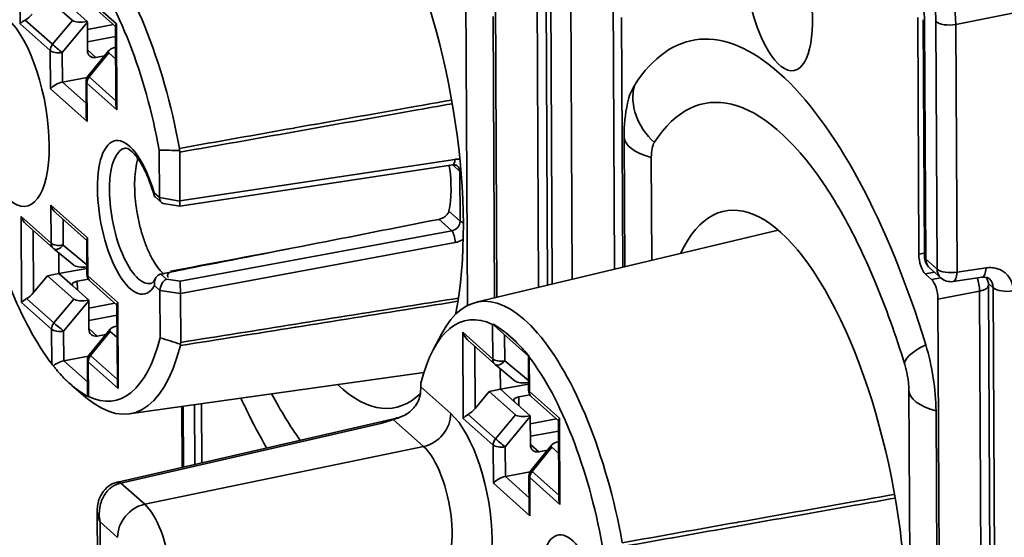
# Model space of a CAD drawing. Units: millimetres. Extents: x 3846 to 6571, y 7943 to 9026.
# Drawn here: x 5639 to 5672, y 8153 to 8170 of the extents above; entities that cross this region are included whole.
import ezdxf

# ---------------------------------------------------------------- set-up
doc = ezdxf.new("R2010")
doc.units = ezdxf.units.MM
doc.header["$LTSCALE"] = 5
doc.layers.add('Sichtbar (ISO)', color=7, linetype='CONTINUOUS', lineweight=35)
doc.layers.add('Sichtbar schmal (ISO)', color=7, linetype='CONTINUOUS', lineweight=35)

msp = doc.modelspace()

# ---------------------------------------------------------------- linework, layer by layer
at = {"layer": 'Sichtbar (ISO)', "lineweight": 35}
for p, q in [((5656.488, 8174.64), (5656.552, 8161.723)), ((5654.83, 8174.194), (5654.894, 8161.327)), ((5653.878, 8171.202), (5653.928, 8161.058)), ((5640.989, 8170.402), (5640.133, 8171.165)), ((5641.522, 8170.989), (5642.404, 8170.203)), ((5640.958, 8170.829), (5641.478, 8170.366)), ((5641.479, 8170.343), (5641.483, 8169.413)), ((5654.767, 8170.529), (5654.813, 8161.307)), ((5659.015, 8162.312), (5658.974, 8170.501)), ((5668.671, 8170.498), (5668.709, 8162.736)), ((5668.855, 8170.426), (5668.893, 8162.664)), ((5642.417, 8167.631), (5642.404, 8170.224)), ((5641.503, 8168.583), (5642.18, 8169.413)), ((5642.409, 8169.137), (5642.184, 8169.338)), ((5641.756, 8169.189), (5642.038, 8169.239)), ((5640.663, 8168.378), (5641.471, 8168.535)), ((5641.441, 8167.258), (5641.436, 8168.392)), ((5659.079, 8162.327), (5659.058, 8166.586)), ((5643.842, 8164.594), (5643.835, 8166.145)), ((5644.513, 8164.482), (5644.505, 8166.083)), ((5659.964, 8162.539), (5659.948, 8165.913)), ((5653.448, 8165.664), (5644.51, 8164.31)), ((5643.698, 8164.615), (5643.902, 8164.434)), ((5644.51, 8164.31), (5643.967, 8164.402)), ((5640.446, 8164.099), (5641.462, 8163.194)), ((5639.471, 8163.726), (5640.368, 8162.926)), ((5654.209, 8161.163), (5664.105, 8163.529)), ((5641.467, 8162.08), (5641.461, 8163.215)), ((5640.376, 8162.919), (5641.032, 8162.377)), ((5640.542, 8162.782), (5640.545, 8162.106)), ((5640.545, 8162.106), (5641.466, 8162.273)), ((5669.06, 8162.293), (5669.428, 8161.966)), ((5639.717, 8161.48), (5640.178, 8162.034)), ((5640.178, 8162.034), (5640.545, 8162.106)), ((5641.035, 8161.271), (5640.178, 8162.034)), ((5641.004, 8161.698), (5640.545, 8162.106)), ((5641.15, 8161.855), (5641.514, 8161.92)), ((5641.567, 8161.858), (5642.449, 8161.072)), ((5669.126, 8161.91), (5668.919, 8162.095)), ((5669.833, 8161.844), (5670.782, 8161.983)), ((5641.004, 8161.698), (5641.523, 8161.235)), ((5643.865, 8160.001), (5643.857, 8161.551)), ((5670.993, 8161.715), (5671.057, 8148.798)), ((5641.524, 8161.212), (5641.528, 8160.281)), ((5644.536, 8159.85), (5644.528, 8161.45)), ((5669.335, 8161.269), (5669.399, 8148.402)), ((5642.462, 8158.499), (5642.449, 8161.092)), ((5641.549, 8159.452), (5642.225, 8160.281)), ((5654.906, 8160.305), (5655.922, 8159.401)), ((5641.801, 8160.058), (5642.084, 8160.108)), ((5642.455, 8160.005), (5642.229, 8160.206)), ((5652.802, 8159.602), (5653.086, 8160.137)), ((5653.931, 8159.932), (5654.828, 8159.133)), ((5640.708, 8159.246), (5641.516, 8159.403)), ((5655.927, 8158.287), (5655.921, 8159.421)), ((5641.487, 8158.126), (5641.481, 8159.261)), ((5654.836, 8159.126), (5655.492, 8158.583)), ((5655.002, 8158.989), (5655.005, 8158.313)), ((5642.851, 8157.504), (5652.499, 8158.868)), ((5640.97, 8158.441), (5641.43, 8158.047)), ((5652.397, 8158.515), (5652.398, 8158.395)), ((5654.638, 8158.24), (5655.005, 8158.313)), ((5655.005, 8158.313), (5655.926, 8158.479)), ((5655.464, 8157.905), (5655.005, 8158.313)), ((5654.177, 8157.687), (5654.638, 8158.24)), ((5655.495, 8157.477), (5654.638, 8158.24)), ((5655.61, 8158.062), (5655.974, 8158.126)), ((5656.028, 8158.064), (5656.909, 8157.278)), ((5668.383, 8158.277), (5668.433, 8148.133)), ((5644.577, 8157.748), (5644.587, 8155.759)), ((5645.224, 8155.905), (5645.215, 8157.838)), ((5655.464, 8157.905), (5655.984, 8157.441)), ((5651.658, 8157.382), (5642.474, 8155.274)), ((5655.984, 8157.418), (5655.988, 8156.488)), ((5669.273, 8157.605), (5669.318, 8148.383)), ((5656.922, 8154.706), (5656.909, 8157.299)), ((5656.009, 8155.659), (5656.685, 8156.488)), ((5656.915, 8156.212), (5656.689, 8156.413)), ((5656.262, 8156.264), (5656.544, 8156.314)), ((5655.168, 8155.453), (5655.976, 8155.61)), ((5655.947, 8154.333), (5655.941, 8155.467)), ((5641.803, 8154.33), (5641.814, 8152.022))]:
    msp.add_line(p, q, dxfattribs=at)
for centre, radius, start, end in [((5641.736, 8168.394), 0.3, 140.784, 180.284), ((5640.567, 8163.15), 0.3, 228.2978, 230.3983), ((5669.393, 8162.666), 0.5, 180.284, 228.2978), ((5641.767, 8162.081), 0.3, 180.284, 228.2978), ((5669.76, 8162.339), 0.5, 228.2978, 278.3326), ((5670.493, 8161.713), 0.5, 0.284, 32.336), ((5641.781, 8159.262), 0.3, 140.784, 180.284), ((5655.027, 8159.357), 0.3, 228.2978, 230.3983), ((5656.227, 8158.288), 0.3, 180.284, 228.2978), ((5656.241, 8155.469), 0.3, 140.784, 180.284)]:
    msp.add_arc(centre, radius, start, end, dxfattribs=at)
for centre, major_axis, ratio, start_param, end_param in [((5649.706, 8167.396), (-1.838, 9.687), 0.376764, 3.889757, 6.759238), ((5641.333, 8165.807), (-1.574, 8.293), 0.376764, 4.689308, 6.722017), ((5640.879, 8165.72), (-1.477, 7.78), 0.376764, 4.69543, 5.643703), ((5639.553, 8170.728), (0.269, 0.333), 0.388784, 3.899931, 4.676602), ((5639.555, 8170.337), (-0.295, -0.133), 0.3632, 4.920834, 5.697506), ((5641.38, 8170.482), (0.409, 0.047), 0.313317, 3.413864, 4.919587), ((5641.354, 8170.451), (0.038, -0.405), 0.291736, 1.272745, 1.331594), ((5642.703, 8170.338), (-0.295, -0.133), 0.3632, 5.697506, 6.122815), ((5664.211, 8154.471), (-2.9, 15.281), 0.376764, 4.994433, 6.660574), ((5641.757, 8169.463), (0.202, 0.222), 0.835043, 2.405357, 3.967427), ((5642.573, 8169.419), (-0.408, -0.049), 0.315343, 5.091425, 6.555188), ((5640.542, 8168.215), (-0.295, -0.133), 0.3632, 4.135436, 5.697506), ((5664.211, 8154.471), (-2.507, 13.211), 0.376764, 5.567284, 6.660574), ((5660.34, 8165.564), (-0.569, 3), 0.376764, 0.377389, 0.715901), ((5642.717, 8167.519), (-0.168, 0.372), 0.671434, 0.985117, 1.410426), ((5641.742, 8167.146), (-0.168, 0.372), 0.671434, 0.985117, 1.410426), ((5660.34, 8165.564), (-0.176, 0.93), 0.376764, 0.377389, 1.115115), ((5665.354, 8035.276), (-101.281, 98.8), 0.847354, 5.562554, 5.567652), ((5644.163, 8166.15), (0.331, 0.054), 0.832894, 6.06435, 6.298505), ((5644.158, 8166.14), (0.338, -0.114), 0.692222, 0.233016, 0.463902), ((5652.424, 8165.761), (0.435, -2.29), 0.376764, 0.722061, 1.44963), ((5664.211, 8154.471), (-1.838, 9.687), 0.376764, 3.889757, 6.759238), ((5640.879, 8165.72), (1.477, -7.78), 0.376764, 4.726542, 5.643703), ((5644.065, 8164.69), (0.133, 0.277), 0.647739, 2.209319, 3.325394), ((5644.512, 8164.614), (0.003, 0.304), 0.006681, 3.140517, 4.259015), ((5640.561, 8164.398), (0.168, -0.372), 0.671434, 4.552019, 5.298068), ((5639.586, 8164.025), (0.168, -0.372), 0.671434, 4.552019, 5.298068), ((5815.991, 8198.584), (-203.31, -42.139), 0.00725, 0.567479, 0.639099), ((5641.761, 8163.329), (-0.295, -0.133), 0.3632, 5.697506, 6.122815), ((5668.916, 8162.551), (-0.093, 0.491), 0.376764, 1.115115, 2.685911), ((5641.419, 8162.446), (-0.409, -0.033), 0.305158, 0.304406, 1.660182), ((5641.277, 8161.745), (0.3, -0.004), 0.400968, 2.011769, 3.573839), ((5644.08, 8161.648), (-0.13, -0.279), 0.650957, 3.791209, 5.346975), ((5644.528, 8161.582), (0.006, -0.304), 0.00692, 3.597474, 5.155663), ((5669.128, 8161.454), (-0.093, 0.491), 0.376764, 4.256707, 5.827504), ((5655.838, 8152.882), (-1.574, 8.293), 0.376764, 4.689308, 6.722017), ((5639.6, 8161.206), (-0.295, -0.133), 0.3632, 4.920834, 5.697506), ((5639.598, 8161.597), (0.269, 0.333), 0.388784, 3.899931, 4.676602), ((5641.425, 8161.351), (0.409, 0.047), 0.313317, 3.413864, 4.919587), ((5641.399, 8161.32), (0.038, -0.405), 0.291736, 1.272745, 1.331594), ((5642.749, 8161.207), (-0.295, -0.133), 0.3632, 5.697506, 6.122815), ((5655.384, 8152.795), (-1.477, 7.78), 0.376764, 6.011304, 6.959577), ((5641.803, 8160.332), (0.202, 0.222), 0.835043, 2.405357, 3.967427), ((5642.618, 8160.288), (-0.408, -0.049), 0.315343, 5.091425, 6.555188), ((5654.997, 8160.74), (-0.258, -0.294), 0.32415, 0.089853, 0.417599), ((5655.021, 8160.605), (0.168, -0.372), 0.671434, 4.86414, 5.298068), ((5640.879, 8165.72), (1.477, -7.78), 0.376764, 6.011304, 6.959577), ((5664.12, 8284.243), (-101.281, 98.8), 0.847354, 2.106785, 2.111883), ((5654.046, 8160.232), (0.168, -0.372), 0.671434, 4.552019, 5.298068), ((5655.384, 8152.795), (-1.477, 7.78), 0.376764, 5.778937, 5.87607), ((5641.333, 8165.807), (1.574, -8.293), 0.376764, 5.844353, 6.965699), ((5644.194, 8159.898), (0.322, -0.176), 0.516477, 0.133564, 0.367728), ((5644.189, 8159.903), (0.339, -0.108), 0.696691, 6.27392, 6.504806), ((5668.007, 8158.732), (0.569, -3), 0.376764, 1.115115, 1.852841), ((5656.221, 8159.536), (-0.295, -0.133), 0.3632, 6.009627, 6.122815), ((5656.193, 8159.674), (-0.224, -0.323), 0.476095, 5.805691, 6.133438), ((5655.384, 8152.795), (-1.477, 7.78), 0.376764, 4.69543, 5.643703), ((5640.565, 8158.936), (0.277, -0.258), 0.096508, 3.672577, 4.000324), ((5640.587, 8159.084), (-0.295, -0.133), 0.3632, 4.135436, 5.385385), ((5640.879, 8165.72), (1.477, -7.78), 0.376764, 5.778937, 5.87607), ((5642.763, 8158.388), (-0.168, 0.372), 0.671434, 0.985117, 1.410426), ((5649.706, 8167.396), (1.838, -9.687), 0.376764, 5.807133, 6.531722), ((5651.98, 8157.895), (-0.237, -0.986), 0.349174, 1.998487, 2.183723), ((5655.879, 8158.652), (-0.409, -0.033), 0.305158, 0.304406, 1.660182), ((5641.787, 8158.015), (-0.168, 0.372), 0.671434, 0.985117, 1.098305), ((5641.761, 8157.87), (0.274, -0.213), 0.085356, 2.762495, 3.090241), ((5649.706, 8167.396), (-2.507, 13.211), 0.376764, 2.270709, 2.446565), ((5655.737, 8157.952), (0.3, -0.004), 0.400968, 2.011769, 3.573839), ((5654.058, 8157.803), (0.269, 0.333), 0.388784, 3.899931, 4.676602), ((5654.06, 8157.412), (-0.295, -0.133), 0.3632, 4.920834, 5.697506), ((5655.885, 8157.557), (0.409, 0.047), 0.313317, 3.413864, 4.919587), ((5655.86, 8157.527), (0.038, -0.405), 0.291736, 1.272745, 1.331594), ((5657.209, 8157.413), (-0.295, -0.133), 0.3632, 5.697506, 6.122815), ((5656.263, 8156.539), (0.202, 0.222), 0.835043, 2.405357, 3.967427), ((5657.078, 8156.494), (-0.408, -0.049), 0.315343, 5.091425, 6.555188), ((5655.048, 8155.29), (-0.295, -0.133), 0.3632, 4.135436, 5.697506), ((5657.223, 8154.594), (-0.168, 0.372), 0.671434, 0.985117, 1.410426), ((5656.247, 8154.221), (-0.168, 0.372), 0.671434, 0.985117, 1.410426)]:
    msp.add_ellipse(centre, major_axis=major_axis, ratio=ratio, start_param=start_param, end_param=end_param, dxfattribs=at)
msp.add_ellipse((5664.128, 8171.364), major_axis=(-0.494, 2.604), ratio=0.376764, dxfattribs=at)
for points in [[(5659.058, 8166.586), (5659.056, 8166.967), (5659.09, 8167.337), (5659.169, 8167.687)], [(5651.658, 8157.382), (5651.701, 8157.392), (5651.74, 8157.405), (5651.772, 8157.419)], [(5642.45, 8155.268), (5642.458, 8155.27), (5642.466, 8155.272), (5642.474, 8155.274)]]:
    msp.add_open_spline(points, degree=3, dxfattribs=at)
for points, knots in [([(5643.664, 8164.67), (5643.606, 8164.874), (5643.539, 8165.069), (5643.394, 8165.423), (5643.315, 8165.583), (5643.154, 8165.854), (5643.072, 8165.964), (5642.921, 8166.126), (5642.853, 8166.176), (5642.757, 8166.222), (5642.735, 8166.221), (5642.72, 8166.218)], [0.68763, 0.68763, 0.68763, 0.68763, 0.95469, 0.95469, 1.22175, 1.22175, 1.488809, 1.488809, 1.755869, 1.755869, 2.022928, 2.022928, 2.022928, 2.022928]), ([(5643.966, 8162.104), (5643.963, 8162.107), (5643.959, 8162.111), (5643.955, 8162.114), (5643.895, 8162.17), (5643.834, 8162.239), (5643.775, 8162.319), (5643.716, 8162.4), (5643.658, 8162.492), (5643.602, 8162.593), (5643.546, 8162.695), (5643.493, 8162.807), (5643.443, 8162.926), (5643.392, 8163.046), (5643.345, 8163.173), (5643.303, 8163.305), (5643.26, 8163.438), (5643.221, 8163.576), (5643.187, 8163.717), (5643.153, 8163.857), (5643.125, 8164.001), (5643.101, 8164.144), (5643.077, 8164.288), (5643.059, 8164.431), (5643.047, 8164.572), (5643.035, 8164.713), (5643.028, 8164.852), (5643.027, 8164.985), (5643.027, 8165.118), (5643.032, 8165.245), (5643.043, 8165.366), (5643.054, 8165.486), (5643.071, 8165.598), (5643.093, 8165.701), (5643.106, 8165.761), (5643.121, 8165.817), (5643.137, 8165.87)], [0.0521197, 0.0521197, 0.0521197, 0.0521197, 0.0555556, 0.0555556, 0.0555556, 0.1111111, 0.1111111, 0.1111111, 0.1666667, 0.1666667, 0.1666667, 0.2222222, 0.2222222, 0.2222222, 0.2777778, 0.2777778, 0.2777778, 0.3333333, 0.3333333, 0.3333333, 0.3888889, 0.3888889, 0.3888889, 0.4444444, 0.4444444, 0.4444444, 0.5, 0.5, 0.5, 0.5555556, 0.5555556, 0.5555556, 0.6111111, 0.6111111, 0.6111111, 0.6433443, 0.6433443, 0.6433443, 0.6433443]), ([(5653.603, 8165.628), (5653.592, 8165.639), (5653.578, 8165.648), (5653.546, 8165.66), (5653.531, 8165.664), (5653.493, 8165.668), (5653.471, 8165.668), (5653.448, 8165.664)], [0.00000247, 0.00000247, 0.00000247, 0.00000247, 0.0107609, 0.0107609, 0.01917721, 0.01917721, 0.02811269, 0.02811269, 0.02811269, 0.02811269]), ([(5643.698, 8164.615), (5643.685, 8164.628), (5643.674, 8164.642), (5643.663, 8164.672), (5643.66, 8164.687), (5643.659, 8164.717), (5643.66, 8164.733), (5643.664, 8164.751), (5643.665, 8164.751), (5643.665, 8164.752)], [0.07515242, 0.07515242, 0.07515242, 0.07515242, 0.0844811, 0.0844811, 0.09186608, 0.09186608, 0.09929661, 0.09929661, 0.09956739, 0.09956739, 0.09956739, 0.09956739]), ([(5665.587, 8165.058), (5665.777, 8164.777), (5665.97, 8164.468), (5666.352, 8163.799), (5666.542, 8163.439), (5666.913, 8162.676), (5667.095, 8162.273), (5667.448, 8161.429), (5667.619, 8160.988), (5667.945, 8160.077), (5668.101, 8159.606), (5668.249, 8159.124)], [0.2602192, 0.2602192, 0.2602192, 0.2602192, 0.3747895, 0.3747895, 0.4893597, 0.4893597, 0.6039299, 0.6039299, 0.7185001, 0.7185001, 0.8330704, 0.8330704, 0.8330704, 0.8330704]), ([(5652.989, 8163.883), (5653.023, 8163.889), (5653.06, 8163.901), (5653.133, 8163.934), (5653.169, 8163.956), (5653.229, 8164.002), (5653.257, 8164.031), (5653.299, 8164.09), (5653.313, 8164.121), (5653.32, 8164.15), (5653.32, 8164.15), (5653.32, 8164.151)], [0.00065598, 0.00065598, 0.00065598, 0.00065598, 0.01168806, 0.01168806, 0.02337613, 0.02337613, 0.03565593, 0.03565593, 0.04793574, 0.04793574, 0.04804435, 0.04804435, 0.04804435, 0.04804435]), ([(5643.889, 8162.088), (5643.98, 8162.107), (5644.072, 8162.125), (5644.163, 8162.144), (5644.255, 8162.163), (5644.346, 8162.182), (5644.437, 8162.201), (5644.529, 8162.22), (5644.62, 8162.239), (5644.712, 8162.258)], [0.0014398, 0.0014398, 0.0014398, 0.0014398, 0.3333333, 0.3333333, 0.3333333, 0.6666667, 0.6666667, 0.6666667, 1, 1, 1, 1]), ([(5643.562, 8161.781), (5643.567, 8161.782), (5643.572, 8161.784), (5643.584, 8161.789), (5643.592, 8161.794), (5643.61, 8161.807), (5643.621, 8161.817), (5643.645, 8161.842), (5643.658, 8161.858), (5643.685, 8161.898), (5643.699, 8161.921), (5643.713, 8161.948)], [5.1716202, 5.1716202, 5.1716202, 5.1716202, 5.2600084, 5.2600084, 5.3483965, 5.3483965, 5.4367847, 5.4367847, 5.5251728, 5.5251728, 5.613561, 5.613561, 5.613561, 5.613561]), ([(5643.887, 8162.087), (5643.856, 8162.081), (5643.826, 8162.067), (5643.771, 8162.028), (5643.746, 8162.002), (5643.705, 8161.938), (5643.69, 8161.899), (5643.677, 8161.835), (5643.674, 8161.811), (5643.673, 8161.762), (5643.675, 8161.737), (5643.68, 8161.712), (5643.68, 8161.711), (5643.68, 8161.71)], [-0.04906924, -0.04906924, -0.04906924, -0.04906924, -0.03853212, -0.03853212, -0.02730403, -0.02730403, -0.01480205, -0.01480205, -0.00742378, -0.00742378, 0, 0, 0.00027053, 0.00027053, 0.00027053, 0.00027053]), ([(5644.135, 8161.986), (5644.117, 8161.995), (5644.105, 8162.007), (5644.098, 8162.04), (5644.104, 8162.058), (5644.128, 8162.1), (5644.149, 8162.124), (5644.169, 8162.146)], [-0.04095531, -0.04095531, -0.04095531, -0.04095531, -0.02973177, -0.02973177, -0.01942366, -0.01942366, -0.00648972, -0.00648972, -0.00648972, -0.00648972]), ([(5671.02, 8161.928), (5671, 8161.946), (5670.977, 8161.961), (5670.926, 8161.978), (5670.902, 8161.984), (5670.848, 8161.989), (5670.816, 8161.988), (5670.782, 8161.983)], [0.00000167, 0.00000167, 0.00000167, 0.00000167, 0.01970913, 0.01970913, 0.03266776, 0.03266776, 0.04627829, 0.04627829, 0.04627829, 0.04627829]), ([(5654.8, 8160.437), (5654.82, 8160.423), (5654.84, 8160.41), (5654.966, 8160.324), (5655.079, 8160.246), (5655.189, 8160.16)], [0.21277198, 0.21277198, 0.21277198, 0.21277198, 0.22742443, 0.22742443, 0.30285708, 0.30285708, 0.30285708, 0.30285708]), ([(5655.507, 8159.876), (5655.617, 8159.767), (5655.731, 8159.642), (5655.876, 8159.487), (5655.899, 8159.462), (5655.923, 8159.436)], [0.37769842, 0.37769842, 0.37769842, 0.37769842, 0.45313108, 0.45313108, 0.46778353, 0.46778353, 0.46778353, 0.46778353]), ([(5640.755, 8158.639), (5640.645, 8158.749), (5640.532, 8158.874), (5640.406, 8159.032), (5640.385, 8159.058), (5640.365, 8159.085)], [0.37769842, 0.37769842, 0.37769842, 0.37769842, 0.45313107, 0.45313107, 0.46778353, 0.46778353, 0.46778353, 0.46778353]), ([(5668.383, 8158.277), (5668.383, 8158.323), (5668.381, 8158.373), (5668.374, 8158.481), (5668.368, 8158.539), (5668.353, 8158.657), (5668.344, 8158.717), (5668.321, 8158.838), (5668.309, 8158.898), (5668.28, 8159.014), (5668.265, 8159.071), (5668.249, 8159.124)], [4.712389, 4.712389, 4.712389, 4.712389, 4.8599342, 4.8599342, 5.0074794, 5.0074794, 5.1550246, 5.1550246, 5.3025698, 5.3025698, 5.4501149, 5.4501149, 5.4501149, 5.4501149]), ([(5641.489, 8158.084), (5641.465, 8158.096), (5641.441, 8158.11), (5641.297, 8158.192), (5641.183, 8158.27), (5641.074, 8158.355)], [0.21277198, 0.21277198, 0.21277198, 0.21277198, 0.22742443, 0.22742443, 0.30285709, 0.30285709, 0.30285709, 0.30285709]), ([(5647.346, 8156.392), (5647.119, 8156.792), (5646.9, 8157.209), (5646.628, 8157.768), (5646.568, 8157.894), (5646.508, 8158.021)], [3.5215393, 3.5215393, 3.5215393, 3.5215393, 3.6309523, 3.6309523, 3.6623107, 3.6623107, 3.6623107, 3.6623107]), ([(5652.392, 8158.229), (5652.386, 8158.151), (5652.369, 8158.074), (5652.315, 8157.919), (5652.276, 8157.843), (5652.154, 8157.673), (5652.064, 8157.588), (5651.849, 8157.446), (5651.737, 8157.402), (5651.612, 8157.36), (5651.58, 8157.351), (5651.531, 8157.336), (5651.512, 8157.33), (5651.495, 8157.324)], [-0.1115898, -0.1115898, -0.1115898, -0.1115898, -0.0938074, -0.0938074, -0.0744446, -0.0744446, -0.0467674, -0.0467674, -0.0168494, -0.0168494, -0.0065016, -0.0065016, -0.000001, -0.000001, -0.000001, -0.000001]), ([(5651.495, 8157.324), (5651.455, 8157.311), (5651.414, 8157.298), (5651.374, 8157.284), (5651.34, 8157.273), (5651.306, 8157.262), (5651.272, 8157.251), (5651.265, 8157.249), (5651.259, 8157.247), (5651.252, 8157.245), (5651.211, 8157.232), (5651.171, 8157.218), (5651.13, 8157.205)], [0, 0, 0, 0, 0.3333333, 0.3333333, 0.3333333, 0.6122694, 0.6122694, 0.6122694, 0.6666667, 0.6666667, 0.6666667, 0.9999353, 0.9999353, 0.9999353, 0.9999353]), ([(5641.803, 8154.33), (5641.802, 8154.472), (5641.826, 8154.615), (5641.9, 8154.803), (5641.928, 8154.858), (5642.017, 8154.997), (5642.091, 8155.077), (5642.25, 8155.193), (5642.336, 8155.235), (5642.433, 8155.263), (5642.442, 8155.266), (5642.45, 8155.268)], [0, 0, 0, 0, 0.0438718, 0.0438718, 0.0626802, 0.0626802, 0.0948927, 0.0948927, 0.1230944, 0.1230944, 0.1258184, 0.1258184, 0.1258184, 0.1258184])]:
    msp.add_open_spline(points, degree=3, knots=knots, dxfattribs=at)
at = {"layer": 'Sichtbar schmal (ISO)', "lineweight": 35}
for p, q in [((5658.739, 8162.246), (5658.632, 8183.831)), ((5656.195, 8174.453), (5656.259, 8161.653)), ((5656.703, 8161.759), (5656.639, 8174.564)), ((5657.356, 8161.915), (5657.294, 8174.465)), ((5639.268, 8173.105), (5639.281, 8170.285)), ((5641.449, 8171.161), (5642.43, 8170.286)), ((5669.919, 8170.267), (5673.138, 8170.907)), ((5640.263, 8169.411), (5639.281, 8170.285)), ((5640.34, 8169.618), (5639.446, 8170.415)), ((5640.989, 8170.402), (5640.34, 8169.618)), ((5641.479, 8170.343), (5640.658, 8169.351)), ((5641.48, 8170.107), (5642.334, 8170.265)), ((5642.444, 8167.467), (5642.43, 8170.286)), ((5668.9, 8170.342), (5668.938, 8162.58)), ((5669.305, 8162.253), (5669.265, 8170.367)), ((5669.96, 8162.153), (5669.919, 8170.267)), ((5641.482, 8169.699), (5642.406, 8169.87)), ((5640.263, 8169.411), (5640.269, 8168.163)), ((5640.658, 8169.351), (5640.663, 8168.378)), ((5641.756, 8169.189), (5641.483, 8169.433)), ((5641.54, 8168.549), (5642.184, 8169.338)), ((5641.439, 8167.686), (5640.663, 8168.378)), ((5642.444, 8167.467), (5641.463, 8168.342)), ((5641.469, 8167.094), (5641.463, 8168.342)), ((5642.416, 8167.768), (5641.54, 8168.549)), ((5641.469, 8167.094), (5640.269, 8168.163)), ((5653.515, 8165.848), (5644.513, 8164.484)), ((5653.444, 8165.664), (5653.68, 8165.454)), ((5653.688, 8163.823), (5653.68, 8165.454)), ((5643.665, 8164.752), (5643.842, 8164.594)), ((5644.513, 8164.481), (5643.842, 8164.595)), ((5640.288, 8164.346), (5640.294, 8163.099)), ((5640.288, 8164.346), (5641.488, 8163.277)), ((5653.688, 8163.823), (5653.32, 8164.151)), ((5639.313, 8163.973), (5639.327, 8161.154)), ((5639.313, 8163.973), (5640.294, 8163.099)), ((5640.685, 8163.886), (5640.689, 8163.039)), ((5653.41, 8163.508), (5652.989, 8163.883)), ((5639.707, 8163.515), (5639.717, 8161.48)), ((5644.521, 8161.855), (5653.41, 8163.508)), ((5641.494, 8162.03), (5641.488, 8163.277)), ((5640.689, 8163.039), (5641.465, 8162.397)), ((5644.528, 8161.449), (5653.529, 8163.122)), ((5668.893, 8162.771), (5668.709, 8162.736)), ((5668.938, 8162.58), (5669.305, 8162.253)), ((5669.96, 8162.153), (5670.909, 8162.292)), ((5641.15, 8161.855), (5641.152, 8161.566)), ((5641.494, 8162.03), (5642.476, 8161.155)), ((5644.074, 8161.921), (5643.887, 8162.087)), ((5644.074, 8161.921), (5644.521, 8161.855)), ((5669.219, 8162.152), (5668.919, 8162.095)), ((5669.426, 8161.967), (5669.126, 8161.91)), ((5643.857, 8161.552), (5643.68, 8161.71)), ((5643.857, 8161.55), (5644.528, 8161.452)), ((5670.7, 8161.528), (5669.335, 8161.269)), ((5670.7, 8161.528), (5670.764, 8148.728)), ((5670.989, 8161.778), (5671.145, 8161.64)), ((5671.208, 8148.834), (5671.145, 8161.64)), ((5640.386, 8160.486), (5639.491, 8161.283)), ((5641.035, 8161.271), (5640.386, 8160.486)), ((5641.524, 8161.212), (5640.703, 8160.22)), ((5640.308, 8160.28), (5639.327, 8161.154)), ((5641.525, 8160.975), (5642.38, 8161.134)), ((5642.49, 8158.336), (5642.476, 8161.155)), ((5641.527, 8160.568), (5642.451, 8160.739)), ((5640.308, 8160.28), (5640.314, 8159.145)), ((5641.801, 8160.058), (5641.528, 8160.301)), ((5654.749, 8160.44), (5654.754, 8159.305)), ((5640.703, 8160.22), (5640.708, 8159.246)), ((5641.585, 8159.417), (5642.229, 8160.206)), ((5653.773, 8160.18), (5653.787, 8157.361)), ((5653.773, 8160.18), (5654.754, 8159.305)), ((5655.145, 8160.092), (5655.149, 8159.246)), ((5655.189, 8160.16), (5655.507, 8159.876)), ((5654.167, 8159.721), (5654.177, 8157.687)), ((5642.461, 8158.637), (5641.585, 8159.417)), ((5655.954, 8158.236), (5655.948, 8159.371)), ((5641.485, 8158.555), (5640.708, 8159.246)), ((5642.49, 8158.336), (5641.508, 8159.211)), ((5641.514, 8158.076), (5641.508, 8159.211)), ((5655.149, 8159.246), (5655.926, 8158.604)), ((5641.074, 8158.355), (5640.755, 8158.639)), ((5653.38, 8157.52), (5652.398, 8158.395)), ((5655.61, 8158.062), (5655.612, 8157.773)), ((5655.954, 8158.236), (5656.936, 8157.362)), ((5644.622, 8157.754), (5644.631, 8155.769)), ((5644.997, 8155.853), (5644.987, 8157.806)), ((5654.768, 8156.486), (5653.787, 8157.361)), ((5654.846, 8156.693), (5653.951, 8157.49)), ((5655.495, 8157.477), (5654.846, 8156.693)), ((5655.984, 8157.418), (5655.163, 8156.427)), ((5655.985, 8157.182), (5656.84, 8157.34)), ((5656.95, 8154.542), (5656.936, 8157.362)), ((5651.13, 8157.205), (5642.576, 8155.241)), ((5651.495, 8157.324), (5652.49, 8156.437)), ((5655.987, 8156.774), (5656.911, 8156.945)), ((5652.49, 8156.437), (5643.359, 8154.544)), ((5654.768, 8156.486), (5654.775, 8155.238)), ((5655.163, 8156.427), (5655.168, 8155.453)), ((5656.262, 8156.264), (5655.988, 8156.508)), ((5656.045, 8155.624), (5656.689, 8156.413)), ((5655.945, 8154.761), (5655.168, 8155.453)), ((5656.95, 8154.542), (5655.968, 8155.417)), ((5655.974, 8154.169), (5655.968, 8155.417)), ((5656.921, 8154.843), (5656.045, 8155.624)), ((5643.359, 8154.544), (5642.576, 8155.241)), ((5655.974, 8154.169), (5654.775, 8155.238)), ((5642.469, 8153.461), (5641.894, 8153.974)), ((5641.894, 8153.974), (5641.903, 8152.042))]:
    msp.add_line(p, q, dxfattribs=at)
for centre, major_axis, ratio, start_param, end_param in [((5669.099, 8171.007), (-0.377, 1.964), 0.37135, 4.255934, 5.826668), ((5668.644, 8170.921), (0.28, -1.473), 0.376694, 1.114797, 2.686044), ((5638.889, 8167.493), (0.603, -3.176), 0.376764, 5.827504, 8.969096), ((5669.355, 8170.428), (-0.5, -0.002), 0.407645, 0.000012, 0.425326), ((5669.72, 8170.453), (0.5, 0.002), 0.407645, 3.566913, 5.120245), ((5640.536, 8169.463), (0.2, 0.224), 0.83179, 1.618871, 2.395543), ((5640.536, 8169.463), (0.231, -0.191), 0.031763, 3.72963, 5.294202), ((5640.536, 8169.463), (-0.3, -0.001), 0.407645, 0.425309, 1.987379), ((5641.736, 8168.394), (-0.3, -0.001), 0.407645, 0, 0.425309), ((5641.736, 8168.394), (0.2, 0.224), 0.83179, 1.618871, 2.395543), ((5641.736, 8168.394), (-0.232, 0.19), 0.021588, 0, 0.587856), ((5661.268, 8167.632), (-1.681, 1.083), 0.861125, 0.279878, 1.3895), ((5642.868, 8163.948), (-0.477, 2.513), 0.376764, 4.96591, 9.83069), ((5661.058, 8166.596), (-2, -0.01), 0.407645, 0, 0.98012), ((5643.138, 8163.999), (-0.421, 2.218), 0.376764, 6.279636, 9.428328), ((5653.403, 8165.961), (0.045, -0.297), 0.347179, 0, 1.12814), ((5653.395, 8165.411), (0.229, 0.195), 0.859729, 5.656384, 6.401435), ((5653.953, 8165.505), (-0.3, -0.001), 0.407645, 0.425358, 0.672939), ((5653.404, 8163.781), (0.229, 0.195), 0.861114, 4.104762, 5.65626), ((5653.961, 8163.875), (0.3, 0.001), 0.407645, 3.5669, 4.115365), ((5653.416, 8163.235), (-0.055, 0.295), 0.332964, 4.258365, 5.828399), ((5640.567, 8163.15), (0.3, 0.001), 0.407645, 3.566902, 5.128971), ((5640.567, 8163.15), (-0.2, -0.224), 0.83179, 5.537136, 6.283185), ((5640.567, 8163.15), (-0.191, -0.231), 0.549732, 0, 1.544225), ((5669.393, 8162.666), (-0.5, -0.002), 0.407645, 0, 0.425309), ((5669.393, 8162.666), (-0.333, -0.373), 0.83179, 5.537136, 6.283185), ((5644.204, 8161.914), (0.056, -0.295), 0.359308, 2.471439, 2.647243), ((5669.76, 8162.339), (-0.333, -0.373), 0.83179, 5.537136, 6.283185), ((5669.76, 8162.339), (0.5, 0.002), 0.407645, 3.566902, 5.120245), ((5670.71, 8162.478), (0.072, -0.495), 0.376194, 0, 1.13065), ((5641.767, 8162.081), (-0.3, -0.001), 0.407645, 0, 0.425309), ((5641.767, 8162.081), (-0.2, -0.224), 0.83179, 5.537136, 6.283185), ((5669.76, 8162.339), (0.072, -0.495), 0.376194, 0, 1.130667), ((5670.493, 8161.713), (-0.093, 0.491), 0.376764, 4.256707, 5.166097), ((5670.682, 8161.56), (-0.351, -0.356), 0.844346, 2.43753, 3.183468), ((5670.493, 8161.713), (0.5, 0.002), 0.407645, 5.137698, 6.283185), ((5671.6, 8161.726), (-0.5, -0.002), 0.407645, 0.425309, 1.978668), ((5640.581, 8160.331), (0.2, 0.224), 0.83179, 1.618871, 2.395543), ((5640.581, 8160.331), (-0.3, -0.001), 0.407645, 0.425309, 1.987379), ((5640.581, 8160.331), (0.231, -0.191), 0.031763, 3.72963, 5.294202), ((5670.161, 8159.708), (-1.913, -0.584), 0.25781, 5.327802, 6.283185), ((5641.781, 8159.262), (-0.2, -0.224), 0.83179, 4.760464, 5.537136), ((5641.781, 8159.262), (-0.232, 0.19), 0.021588, 0, 0.587856), ((5655.027, 8159.357), (0.3, 0.001), 0.407645, 3.566902, 5.128971), ((5655.027, 8159.357), (-0.2, -0.224), 0.83179, 5.537136, 6.283185), ((5641.781, 8159.262), (-0.3, -0.001), 0.407645, 0, 0.425309), ((5655.027, 8159.357), (-0.191, -0.231), 0.549732, 0, 1.544225), ((5656.227, 8158.288), (-0.3, -0.001), 0.407645, 0, 0.425309), ((5656.227, 8158.288), (-0.2, -0.224), 0.83179, 5.537136, 6.283185), ((5670.383, 8158.287), (-2, -0.01), 0.407645, 0, 0.98012), ((5652.47, 8157.347), (-0.665, -0.747), 0.83179, 0.8422, 2.395543), ((5653.395, 8154.568), (0.603, -3.176), 0.376764, 5.827504, 8.969096), ((5655.041, 8156.538), (0.2, 0.224), 0.83179, 1.618871, 2.395543), ((5655.041, 8156.538), (0.231, -0.191), 0.031763, 3.72963, 5.294202), ((5652.5, 8154.398), (0.416, -2.194), 0.376764, 6.276086, 8.969096), ((5655.041, 8156.538), (-0.3, -0.001), 0.407645, 0.425309, 1.987379), ((5656.241, 8155.469), (-0.3, -0.001), 0.407645, 0, 0.425309), ((5656.241, 8155.469), (0.2, 0.224), 0.83179, 1.618871, 2.395543), ((5656.241, 8155.469), (-0.232, 0.19), 0.021588, 0, 0.587856), ((5642.575, 8154.784), (-0.124, 0.484), 0.394527, 5.804068, 6.283205), ((5642.586, 8154.786), (-0.112, 0.487), 0.405517, 5.812963, 6.283185), ((5642.603, 8154.116), (-0.508, -1.071), 0.807705, 3.699505, 3.723029), ((5643.379, 8153.634), (0.665, 0.747), 0.83179, 0.8422, 2.395543), ((5643.368, 8152.665), (0.384, -2.022), 0.376764, 6.276086, 8.969096), ((5657.373, 8151.023), (-0.477, 2.513), 0.376764, 4.96591, 9.83069)]:
    msp.add_ellipse(centre, major_axis=major_axis, ratio=ratio, start_param=start_param, end_param=end_param, dxfattribs=at)
for points in [[(5668.9, 8170.342), (5668.899, 8170.403), (5668.893, 8170.526), (5668.869, 8170.72), (5668.829, 8170.913), (5668.777, 8171.098), (5668.713, 8171.268), (5668.641, 8171.417), (5668.562, 8171.54), (5668.508, 8171.599), (5668.481, 8171.624)], [(5644.205, 8162.183), (5645.483, 8162.425), (5646.768, 8162.668), (5648.061, 8162.913)], [(5671.799, 8161.54), (5671.799, 8161.599), (5671.787, 8161.713), (5671.735, 8161.873), (5671.653, 8162.014), (5671.542, 8162.132), (5671.407, 8162.222), (5671.253, 8162.281), (5671.084, 8162.306), (5670.968, 8162.301), (5670.909, 8162.292)]]:
    msp.add_open_spline(points, degree=3, dxfattribs=at)
for points, knots in [([(5644.493, 8166.208), (5645.739, 8166.429), (5646.991, 8166.652), (5648.248, 8166.875), (5648.255, 8166.877), (5648.262, 8166.878), (5648.269, 8166.879), (5649.534, 8167.104), (5650.805, 8167.329), (5652.082, 8167.556), (5652.087, 8167.557), (5652.093, 8167.558), (5652.099, 8167.559), (5652.535, 8167.637), (5652.973, 8167.714), (5653.41, 8167.792)], [0, 0, 0, 0, 0.3315077, 0.3315077, 0.3315077, 0.3333333, 0.3333333, 0.3333333, 0.6666667, 0.6666667, 0.6666667, 0.6681645, 0.6681645, 0.6681645, 0.7821172, 0.7821172, 0.7821172, 0.7821172]), ([(5644.505, 8166.083), (5645.751, 8166.305), (5647.003, 8166.528), (5648.26, 8166.752), (5649.537, 8166.979), (5650.821, 8167.208), (5652.11, 8167.437), (5652.55, 8167.515), (5652.99, 8167.594), (5653.432, 8167.672)], [0, 0, 0, 0, 0.3315078, 0.3315078, 0.3315078, 0.6681645, 0.6681645, 0.6681645, 0.7829501, 0.7829501, 0.7829501, 0.7829501]), ([(5653.68, 8165.848), (5653.673, 8165.849), (5653.619, 8165.857), (5653.564, 8165.855), (5653.515, 8165.848)], [0.8057819, 0.8057819, 0.8057819, 0.8057819, 0.8333333, 1, 1, 1, 1]), ([(5653.529, 8163.122), (5653.578, 8163.131), (5653.667, 8163.159), (5653.751, 8163.208), (5653.788, 8163.234)], [0, 0, 0, 0, 0.1666667, 0.3140518, 0.3140518, 0.3140518, 0.3140518]), ([(5653.63, 8161.299), (5653.133, 8161.22), (5652.637, 8161.141), (5652.142, 8161.062), (5650.852, 8160.856), (5649.569, 8160.652), (5648.291, 8160.448), (5647.034, 8160.248), (5645.782, 8160.048), (5644.536, 8159.85)], [0.2025981, 0.2025981, 0.2025981, 0.2025981, 0.3318355, 0.3318355, 0.3318355, 0.6684922, 0.6684922, 0.6684922, 1, 1, 1, 1]), ([(5653.614, 8161.196), (5653.119, 8161.117), (5652.625, 8161.038), (5652.131, 8160.959), (5652.126, 8160.958), (5652.12, 8160.957), (5652.114, 8160.956), (5650.837, 8160.752), (5649.566, 8160.55), (5648.302, 8160.348), (5648.295, 8160.347), (5648.288, 8160.345), (5648.281, 8160.344), (5647.023, 8160.144), (5645.771, 8159.944), (5644.525, 8159.745)], [0.2030934, 0.2030934, 0.2030934, 0.2030934, 0.3318355, 0.3318355, 0.3318355, 0.3333333, 0.3333333, 0.3333333, 0.6666667, 0.6666667, 0.6666667, 0.6684923, 0.6684923, 0.6684923, 1, 1, 1, 1]), ([(5651.658, 8157.382), (5651.631, 8157.376), (5651.602, 8157.369), (5651.572, 8157.361), (5651.542, 8157.353), (5651.511, 8157.344), (5651.479, 8157.334), (5651.442, 8157.323), (5651.405, 8157.311), (5651.366, 8157.297), (5651.327, 8157.283), (5651.287, 8157.269), (5651.245, 8157.252), (5651.208, 8157.238), (5651.169, 8157.222), (5651.13, 8157.205)], [0.7533783, 0.7533783, 0.7533783, 0.7533783, 0.8000001, 0.8000001, 0.8000001, 0.8470123, 0.8470123, 0.8470123, 0.9000001, 0.9000001, 0.9000001, 0.9527958, 0.9527958, 0.9527958, 0.9999897, 0.9999897, 0.9999897, 0.9999897]), ([(5642.553, 8155.236), (5642.514, 8155.226), (5642.475, 8155.214), (5642.438, 8155.198), (5642.417, 8155.189), (5642.396, 8155.179), (5642.375, 8155.169), (5642.335, 8155.148), (5642.297, 8155.123), (5642.26, 8155.095), (5642.244, 8155.083), (5642.229, 8155.07), (5642.213, 8155.057), (5642.175, 8155.023), (5642.139, 8154.985), (5642.105, 8154.943), (5642.095, 8154.93), (5642.084, 8154.916), (5642.074, 8154.902), (5642.04, 8154.854), (5642.009, 8154.802), (5641.982, 8154.745), (5641.976, 8154.733), (5641.971, 8154.72), (5641.965, 8154.708), (5641.938, 8154.645), (5641.917, 8154.579), (5641.901, 8154.509), (5641.899, 8154.5), (5641.896, 8154.49), (5641.895, 8154.481), (5641.879, 8154.405), (5641.871, 8154.327), (5641.87, 8154.247), (5641.869, 8154.242), (5641.869, 8154.237), (5641.869, 8154.232), (5641.869, 8154.146), (5641.877, 8154.06), (5641.894, 8153.974)], [0, 0, 0, 0, 0.091216, 0.091216, 0.091216, 0.142857, 0.142857, 0.142857, 0.242637, 0.242637, 0.242637, 0.285714, 0.285714, 0.285714, 0.39409, 0.39409, 0.39409, 0.428571, 0.428571, 0.428571, 0.5456, 0.5456, 0.5456, 0.571429, 0.571429, 0.571429, 0.697096, 0.697096, 0.697096, 0.714286, 0.714286, 0.714286, 0.848539, 0.848539, 0.848539, 0.857143, 0.857143, 0.857143, 1, 1, 1, 1]), ([(5658.998, 8153.283), (5660.244, 8153.505), (5661.496, 8153.727), (5662.754, 8153.951), (5662.761, 8153.952), (5662.768, 8153.953), (5662.775, 8153.954), (5664.039, 8154.179), (5665.31, 8154.405), (5666.587, 8154.631), (5666.593, 8154.632), (5666.598, 8154.633), (5666.604, 8154.634), (5667.041, 8154.712), (5667.478, 8154.79), (5667.916, 8154.867)], [0, 0, 0, 0, 0.3315077, 0.3315077, 0.3315077, 0.3333333, 0.3333333, 0.3333333, 0.6666667, 0.6666667, 0.6666667, 0.6681645, 0.6681645, 0.6681645, 0.7821172, 0.7821172, 0.7821172, 0.7821172]), ([(5659.01, 8153.158), (5660.256, 8153.38), (5661.508, 8153.603), (5662.766, 8153.827), (5664.043, 8154.054), (5665.326, 8154.283), (5666.616, 8154.512), (5667.055, 8154.591), (5667.496, 8154.669), (5667.937, 8154.747)], [0, 0, 0, 0, 0.3315078, 0.3315078, 0.3315078, 0.6681645, 0.6681645, 0.6681645, 0.7829501, 0.7829501, 0.7829501, 0.7829501]), ([(5641.803, 8154.33), (5641.803, 8154.278), (5641.81, 8154.223), (5641.837, 8154.104), (5641.861, 8154.039), (5641.894, 8153.974)], [0.7368426, 0.7368426, 0.7368426, 0.7368426, 0.8571429, 0.8571429, 1, 1, 1, 1])]:
    msp.add_open_spline(points, degree=3, knots=knots, dxfattribs=at)

doc.saveas('drawing.dxf')
